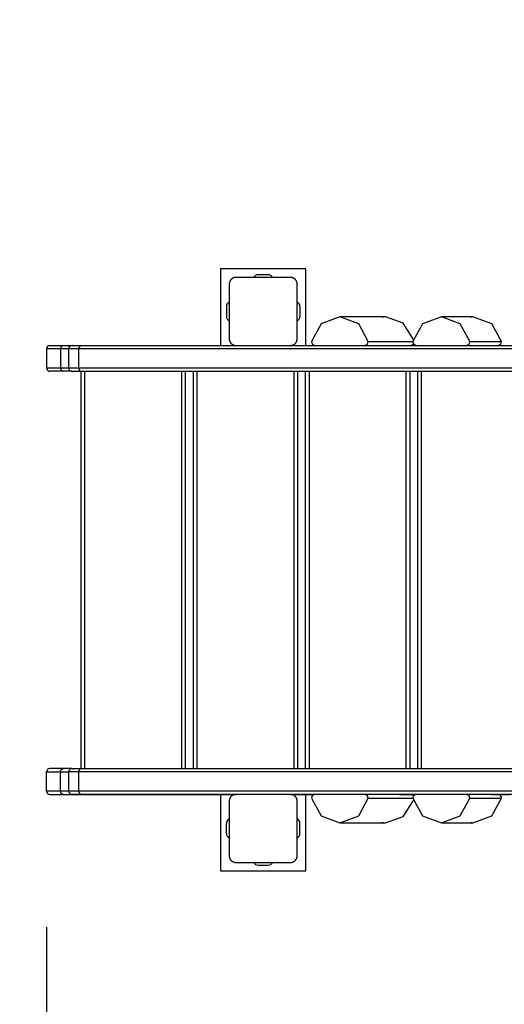
# Model space of a CAD drawing. Units: inches. Extents: x 250 to 344, y 143 to 276.
# Drawn here: x 265 to 272, y 192 to 207 of the extents above; entities that cross this region are included whole.
import ezdxf

# ---------------------------------------------------------------- set-up
doc = ezdxf.new("R2010")
doc.units = ezdxf.units.IN
doc.header["$MEASUREMENT"] = 0
doc.layers.add('Ebene 1', color=7, linetype='Continuous')

# ---------------------------------------------------------------- blocks, each defined once
blk = doc.blocks.new('block 2')
at = {"layer": 'Ebene 1', "color": 179, "lineweight": 25, "true_color": 0x1a171b}
for points in [[(267.807, 203.125), (267.807, 202)], [(269.057, 203.125), (267.807, 203.125)], [(269.057, 202), (269.057, 203.125)], [(268.032, 203), (268.028, 203), (268.024, 202.999), (268.021, 202.999), (268.016, 202.999), (268.013, 202.998), (268.008, 202.997), (268.004, 202.996), (268, 202.995), (267.998, 202.993), (267.995, 202.993), (267.993, 202.992), (267.991, 202.991), (267.989, 202.99), (267.986, 202.988), (267.984, 202.988), (267.982, 202.986), (267.98, 202.986), (267.979, 202.985), (267.978, 202.984), (267.977, 202.983), (267.974, 202.981), (267.972, 202.98), (267.97, 202.978), (267.969, 202.977), (267.968, 202.976), (267.967, 202.975), (267.964, 202.973), (267.962, 202.971), (267.961, 202.969), (267.959, 202.968), (267.959, 202.968), (267.958, 202.967), (267.958, 202.966), (267.957, 202.966), (267.955, 202.964), (267.953, 202.961), (267.952, 202.96), (267.951, 202.958), (267.95, 202.957), (267.949, 202.956), (267.948, 202.953), (267.946, 202.951), (267.945, 202.949), (267.944, 202.946), (267.943, 202.945), (267.942, 202.944), (267.942, 202.943), (267.941, 202.942), (267.94, 202.937), (267.938, 202.933), (267.936, 202.929), (267.935, 202.924), (267.935, 202.922), (267.934, 202.92), (267.934, 202.918), (267.934, 202.915), (267.933, 202.912), (267.932, 202.908), (267.932, 202.904), (267.932, 202.9)], [(268.833, 203), (268.432, 203), (268.032, 203)], [(268.507, 203.039), (268.357, 203.039)], [(268.932, 202.9), (268.932, 202.904), (268.932, 202.908), (268.932, 202.912), (268.931, 202.915), (268.93, 202.92), (268.929, 202.924), (268.928, 202.928), (268.927, 202.932), (268.926, 202.935), (268.925, 202.937), (268.924, 202.939), (268.923, 202.942), (268.922, 202.944), (268.921, 202.946), (268.92, 202.949), (268.918, 202.951), (268.918, 202.952), (268.917, 202.953), (268.916, 202.955), (268.915, 202.955), (268.913, 202.958), (268.912, 202.961), (268.911, 202.962), (268.91, 202.963), (268.909, 202.964), (268.908, 202.966), (268.905, 202.968), (268.903, 202.971), (268.902, 202.972), (268.901, 202.973), (268.9, 202.973), (268.899, 202.974), (268.899, 202.975), (268.898, 202.975), (268.896, 202.977), (268.893, 202.979), (268.892, 202.98), (268.891, 202.981), (268.89, 202.982), (268.888, 202.982), (268.886, 202.984), (268.883, 202.986), (268.881, 202.987), (268.879, 202.988), (268.877, 202.989), (268.876, 202.99), (268.875, 202.991), (268.874, 202.991), (268.869, 202.993), (268.865, 202.995), (268.861, 202.995), (268.856, 202.997), (268.854, 202.997), (268.852, 202.998), (268.85, 202.998), (268.848, 202.999), (268.844, 202.999), (268.84, 202.999), (268.836, 203), (268.833, 203)], [(267.932, 202.9), (267.932, 202.5), (267.932, 202.1)], [(268.932, 202.1), (268.932, 202.5), (268.932, 202.9)], [(267.892, 202.575), (267.892, 202.425)], [(268.972, 202.575), (268.972, 202.425)], [(269.977, 202.058), (269.836, 202.318), (269.56, 202.421), (269.284, 202.318), (269.143, 202.058)], [(270.173, 202.421), (269.56, 202.421)], [(270.228, 202.421), (270.178, 202.421)], [(270.64, 202.089), (270.492, 202.328), (270.228, 202.421)], [(271.471, 202.058), (271.329, 202.318), (271.053, 202.421), (270.776, 202.318), (270.634, 202.058)], [(271.477, 202.421), (271.053, 202.421)], [(271.481, 202.421), (271.484, 202.421), (271.485, 202.421), (271.486, 202.421), (271.488, 202.421), (271.49, 202.421), (271.491, 202.421), (271.492, 202.421), (271.494, 202.421), (271.495, 202.421), (271.496, 202.421), (271.498, 202.421), (271.499, 202.421), (271.501, 202.421), (271.501, 202.421), (271.502, 202.421), (271.503, 202.421), (271.503, 202.421), (271.504, 202.42), (271.504, 202.42), (271.503, 202.42), (271.503, 202.42), (271.503, 202.42), (271.502, 202.42), (271.501, 202.421), (271.501, 202.421), (271.5, 202.421), (271.5, 202.421), (271.5, 202.421), (271.499, 202.421), (271.499, 202.421), (271.497, 202.421), (271.496, 202.421), (271.495, 202.421), (271.494, 202.421), (271.493, 202.421), (271.492, 202.421), (271.492, 202.421), (271.492, 202.421), (271.489, 202.421), (271.487, 202.421), (271.486, 202.421), (271.485, 202.421), (271.484, 202.421), (271.482, 202.421), (271.48, 202.421), (271.477, 202.421)], [(271.516, 202.421), (271.481, 202.421)], [(271.934, 202.058), (271.793, 202.318), (271.516, 202.421)], [(267.932, 202.1), (267.932, 202.096), (267.932, 202.092), (267.933, 202.089), (267.934, 202.084), (267.934, 202.08), (267.935, 202.076), (267.936, 202.071), (267.938, 202.067), (267.939, 202.065), (267.939, 202.063), (267.94, 202.061), (267.941, 202.059), (267.942, 202.056), (267.943, 202.053), (267.945, 202.051), (267.946, 202.049), (267.947, 202.048), (267.948, 202.047), (267.948, 202.045), (267.949, 202.045), (267.951, 202.042), (267.953, 202.039), (267.954, 202.038), (267.955, 202.037), (267.956, 202.036), (267.957, 202.034), (267.959, 202.032), (267.961, 202.029), (267.962, 202.028), (267.964, 202.027), (267.964, 202.027), (267.965, 202.026), (267.966, 202.025), (267.966, 202.025), (267.969, 202.022), (267.971, 202.02), (267.972, 202.02), (267.974, 202.019), (267.975, 202.018), (267.976, 202.017), (267.979, 202.016), (267.981, 202.014), (267.984, 202.013), (267.986, 202.011), (267.987, 202.011), (267.988, 202.01), (267.99, 202.009), (267.991, 202.009), (267.995, 202.007), (267.999, 202.005), (268.004, 202.004), (268.008, 202.003), (268.011, 202.002), (268.012, 202.002), (268.014, 202.002), (268.016, 202.001), (268.021, 202), (268.024, 202), (268.028, 202), (268.032, 202)], [(268.833, 202), (268.836, 202), (268.84, 202), (268.844, 202), (268.848, 202.001), (268.852, 202.002), (268.856, 202.003), (268.86, 202.004), (268.865, 202.005), (268.867, 202.006), (268.869, 202.007), (268.871, 202.008), (268.874, 202.009), (268.876, 202.01), (268.878, 202.011), (268.881, 202.013), (268.883, 202.014), (268.884, 202.015), (268.885, 202.016), (268.887, 202.016), (268.888, 202.017), (268.891, 202.018), (268.893, 202.02), (268.894, 202.021), (268.896, 202.022), (268.897, 202.023), (268.898, 202.025), (268.901, 202.027), (268.903, 202.029), (268.904, 202.03), (268.905, 202.031), (268.906, 202.032), (268.906, 202.033), (268.907, 202.033), (268.907, 202.034), (268.91, 202.036), (268.911, 202.039), (268.912, 202.04), (268.913, 202.041), (268.914, 202.043), (268.915, 202.044), (268.917, 202.047), (268.918, 202.049), (268.92, 202.051), (268.921, 202.053), (268.922, 202.055), (268.922, 202.056), (268.923, 202.058), (268.923, 202.058), (268.925, 202.063), (268.927, 202.067), (268.928, 202.071), (268.929, 202.076), (268.93, 202.078), (268.93, 202.08), (268.931, 202.082), (268.931, 202.084), (268.932, 202.089), (268.932, 202.092), (268.932, 202.096), (268.932, 202.1)], [(265.246, 201.95), (265.246, 201.67)], [(265.451, 201.95), (265.299, 201.95), (265.246, 201.95)], [(265.296, 202), (265.346, 202), (265.486, 202)], [(265.486, 202), (265.462, 201.985), (265.451, 201.95)], [(265.451, 201.95), (265.451, 201.67)], [(265.573, 201.95), (265.451, 201.95)], [(265.486, 202), (273.781, 202)], [(265.573, 201.949), (265.573, 201.669)], [(265.719, 201.949), (265.611, 201.949), (265.573, 201.949)], [(265.623, 201.999), (265.657, 201.999), (265.755, 201.999)], [(265.755, 201.999), (265.73, 201.985), (265.719, 201.949)], [(265.719, 201.949), (265.719, 201.669)], [(273.395, 201.949), (265.719, 201.949)], [(265.755, 201.999), (273.43, 201.999)], [(268.032, 202), (268.432, 202), (268.833, 202)], [(269.143, 202.058), (269.154, 202.018), (269.192, 202.001)], [(269.192, 202.001), (269.928, 202.001)], [(269.928, 202.001), (269.966, 202.018), (269.977, 202.058)], [(269.928, 202.001), (270.596, 202.001)], [(269.977, 202.058), (270.634, 202.058)], [(270.596, 202.001), (270.622, 202.008), (270.64, 202.027)], [(270.634, 202.058), (270.646, 202.018), (270.684, 202.001)], [(270.684, 202.001), (271.422, 202.001)], [(271.422, 202.001), (271.46, 202.018), (271.471, 202.058)], [(271.422, 202.001), (271.885, 202.001)], [(271.471, 202.058), (271.934, 202.058)], [(271.885, 202.001), (271.923, 202.018), (271.934, 202.058)], [(265.246, 201.67), (265.299, 201.67), (265.451, 201.67)], [(265.451, 201.67), (265.573, 201.67)], [(265.451, 201.67), (265.462, 201.635), (265.486, 201.62)], [(265.573, 201.669), (265.611, 201.669), (265.719, 201.669)], [(265.719, 201.669), (273.395, 201.669)], [(265.719, 201.669), (265.73, 201.634), (265.755, 201.619)], [(265.486, 201.62), (265.346, 201.62), (265.296, 201.62)], [(265.614, 201.62), (265.486, 201.62)], [(265.755, 201.619), (265.657, 201.619), (265.623, 201.619)], [(273.43, 201.619), (265.755, 201.619)], [(265.756, 195.78), (265.756, 201.619)], [(265.806, 201.619), (265.806, 195.78)], [(267.236, 195.78), (267.236, 201.619)], [(267.286, 201.619), (267.286, 195.78)], [(267.406, 195.78), (267.406, 201.619)], [(267.456, 201.619), (267.456, 195.78)], [(268.886, 195.78), (268.886, 201.619)], [(268.936, 201.619), (268.936, 195.78)], [(269.056, 195.78), (269.056, 201.619)], [(269.106, 201.619), (269.106, 195.78)], [(270.536, 195.78), (270.536, 201.619)], [(270.586, 201.619), (270.586, 195.78)], [(270.706, 195.78), (270.706, 201.619)], [(270.756, 201.619), (270.756, 195.78)], [(265.246, 195.45), (265.246, 195.73)], [(265.246, 195.73), (265.299, 195.73), (265.451, 195.73)], [(265.486, 195.78), (265.346, 195.78), (265.296, 195.78)], [(265.451, 195.73), (265.462, 195.765), (265.486, 195.78)], [(265.451, 195.45), (265.451, 195.73)], [(265.451, 195.73), (265.573, 195.73)], [(265.617, 195.78), (265.486, 195.78)], [(265.573, 195.73), (265.573, 195.451)], [(265.72, 195.73), (265.612, 195.73), (265.573, 195.73)], [(265.624, 195.78), (265.658, 195.78), (265.755, 195.78)], [(265.755, 195.78), (265.73, 195.765), (265.72, 195.73)], [(265.72, 195.73), (265.72, 195.451)], [(273.396, 195.73), (265.72, 195.73)], [(265.755, 195.78), (273.431, 195.78)], [(265.451, 195.45), (265.299, 195.45), (265.246, 195.45)], [(265.573, 195.45), (265.451, 195.45)], [(265.486, 195.4), (265.462, 195.415), (265.451, 195.45)], [(265.573, 195.451), (265.612, 195.451), (265.72, 195.451)], [(265.72, 195.451), (273.396, 195.451)], [(265.72, 195.451), (265.73, 195.415), (265.755, 195.4)], [(265.296, 195.4), (265.346, 195.4), (265.486, 195.4)], [(265.486, 195.4), (268.032, 195.4)], [(265.755, 195.4), (265.658, 195.4), (265.624, 195.4)], [(273.431, 195.4), (265.755, 195.4)], [(267.807, 195.4), (267.807, 194.275)], [(268.032, 195.4), (268.028, 195.4), (268.024, 195.4), (268.021, 195.4), (268.016, 195.399), (268.013, 195.398), (268.008, 195.397), (268.004, 195.395), (268, 195.394), (267.998, 195.393), (267.995, 195.393), (267.993, 195.392), (267.991, 195.391), (267.989, 195.39), (267.986, 195.389), (267.984, 195.387), (267.982, 195.386), (267.98, 195.385), (267.979, 195.384), (267.978, 195.384), (267.977, 195.383), (267.974, 195.381), (267.972, 195.38), (267.97, 195.378), (267.969, 195.378), (267.968, 195.376), (267.967, 195.375), (267.964, 195.373), (267.962, 195.371), (267.961, 195.37), (267.959, 195.368), (267.959, 195.368), (267.958, 195.367), (267.958, 195.367), (267.957, 195.366), (267.955, 195.363), (267.953, 195.361), (267.952, 195.36), (267.951, 195.358), (267.95, 195.358), (267.949, 195.356), (267.948, 195.353), (267.946, 195.351), (267.945, 195.349), (267.944, 195.346), (267.943, 195.345), (267.942, 195.344), (267.942, 195.342), (267.941, 195.342), (267.94, 195.337), (267.938, 195.333), (267.936, 195.328), (267.935, 195.324), (267.935, 195.322), (267.934, 195.32), (267.934, 195.318), (267.934, 195.316), (267.933, 195.312), (267.932, 195.307), (267.932, 195.304), (267.932, 195.3)], [(267.932, 195.3), (267.932, 194.9), (267.932, 194.5)], [(268.833, 195.4), (268.432, 195.4), (268.032, 195.4)], [(268.833, 195.4), (269.181, 195.4)], [(268.932, 195.3), (268.932, 195.304), (268.932, 195.307), (268.932, 195.311), (268.931, 195.316), (268.93, 195.32), (268.929, 195.324), (268.928, 195.328), (268.927, 195.332), (268.926, 195.334), (268.925, 195.337), (268.924, 195.339), (268.923, 195.342), (268.922, 195.344), (268.921, 195.346), (268.92, 195.348), (268.918, 195.351), (268.918, 195.352), (268.917, 195.353), (268.916, 195.355), (268.915, 195.356), (268.913, 195.358), (268.912, 195.36), (268.911, 195.362), (268.91, 195.363), (268.909, 195.364), (268.908, 195.366), (268.905, 195.368), (268.903, 195.371), (268.902, 195.372), (268.901, 195.373), (268.9, 195.373), (268.899, 195.374), (268.899, 195.375), (268.898, 195.375), (268.896, 195.377), (268.893, 195.379), (268.892, 195.38), (268.891, 195.381), (268.89, 195.382), (268.888, 195.382), (268.886, 195.384), (268.883, 195.386), (268.881, 195.387), (268.879, 195.389), (268.877, 195.389), (268.876, 195.39), (268.875, 195.39), (268.874, 195.391), (268.869, 195.393), (268.865, 195.394), (268.861, 195.395), (268.856, 195.397), (268.854, 195.398), (268.852, 195.398), (268.85, 195.398), (268.848, 195.399), (268.844, 195.4), (268.84, 195.4), (268.836, 195.4), (268.833, 195.4)], [(268.932, 194.5), (268.932, 194.9), (268.932, 195.3)], [(269.057, 194.275), (269.057, 195.4)], [(269.183, 195.4), (269.152, 195.38), (269.143, 195.344)], [(269.143, 195.344), (269.284, 195.084), (269.56, 194.981), (269.836, 195.084), (269.977, 195.344)], [(269.977, 195.344), (269.968, 195.38), (269.937, 195.4)], [(269.977, 195.344), (270.634, 195.344)], [(270.228, 194.981), (270.492, 195.074), (270.64, 195.313)], [(270.438, 195.4), (270.673, 195.4)], [(270.64, 195.375), (270.626, 195.391), (270.607, 195.4)], [(270.675, 195.4), (270.643, 195.38), (270.634, 195.344)], [(270.634, 195.344), (270.776, 195.084), (271.053, 194.981), (271.329, 195.084), (271.471, 195.344)], [(271.471, 195.344), (271.462, 195.38), (271.431, 195.4)], [(271.471, 195.344), (271.934, 195.344)], [(271.516, 194.981), (271.793, 195.084), (271.934, 195.344)], [(271.787, 195.4), (272.057, 195.4)], [(271.934, 195.344), (271.926, 195.38), (271.896, 195.4)], [(267.892, 194.825), (267.892, 194.975)], [(268.972, 194.825), (268.972, 194.975)], [(269.56, 194.981), (270.173, 194.981)], [(270.2, 194.982), (270.2, 194.982), (270.199, 194.981), (270.199, 194.981), (270.198, 194.981), (270.197, 194.981), (270.197, 194.981), (270.196, 194.981), (270.196, 194.981), (270.195, 194.981), (270.193, 194.981), (270.191, 194.981), (270.19, 194.981), (270.189, 194.981), (270.188, 194.981), (270.187, 194.981), (270.186, 194.981), (270.185, 194.981), (270.184, 194.981), (270.184, 194.981), (270.183, 194.981), (270.182, 194.981), (270.18, 194.981), (270.178, 194.981), (270.176, 194.981), (270.175, 194.981), (270.174, 194.981), (270.173, 194.981), (270.173, 194.981)], [(270.173, 194.981), (270.175, 194.981), (270.176, 194.981), (270.177, 194.981), (270.179, 194.981), (270.18, 194.981), (270.181, 194.981), (270.182, 194.981), (270.185, 194.981), (270.187, 194.981), (270.188, 194.981), (270.189, 194.981), (270.19, 194.981), (270.191, 194.981), (270.193, 194.981), (270.195, 194.981), (270.195, 194.981), (270.196, 194.981), (270.197, 194.981), (270.197, 194.981), (270.198, 194.981), (270.198, 194.982), (270.199, 194.982), (270.199, 194.982), (270.2, 194.982), (270.2, 194.982)], [(270.178, 194.981), (270.228, 194.981)], [(271.053, 194.981), (271.477, 194.981)], [(271.477, 194.981), (271.48, 194.981), (271.481, 194.981), (271.482, 194.981), (271.484, 194.981), (271.485, 194.981), (271.486, 194.981), (271.487, 194.981), (271.489, 194.981), (271.491, 194.981), (271.492, 194.981), (271.494, 194.981), (271.495, 194.981), (271.496, 194.981), (271.497, 194.981), (271.499, 194.981), (271.499, 194.981), (271.5, 194.981), (271.501, 194.981), (271.501, 194.981), (271.502, 194.981), (271.503, 194.982), (271.503, 194.982), (271.503, 194.982), (271.504, 194.982), (271.504, 194.982)], [(271.504, 194.982), (271.504, 194.982), (271.503, 194.981), (271.503, 194.981), (271.502, 194.981), (271.501, 194.981), (271.5, 194.981), (271.499, 194.981), (271.499, 194.981), (271.498, 194.981), (271.496, 194.981), (271.495, 194.981), (271.494, 194.981), (271.492, 194.981), (271.491, 194.981), (271.49, 194.981), (271.489, 194.981), (271.488, 194.981), (271.487, 194.981), (271.487, 194.981), (271.486, 194.981), (271.486, 194.981), (271.484, 194.981), (271.481, 194.981)], [(271.481, 194.981), (271.516, 194.981)], [(267.932, 194.5), (267.932, 194.496), (267.932, 194.492), (267.933, 194.488), (267.934, 194.484), (267.934, 194.48), (267.935, 194.476), (267.936, 194.472), (267.938, 194.467), (267.939, 194.465), (267.939, 194.463), (267.94, 194.461), (267.941, 194.458), (267.942, 194.456), (267.943, 194.454), (267.945, 194.452), (267.946, 194.449), (267.947, 194.448), (267.948, 194.447), (267.948, 194.445), (267.949, 194.445), (267.951, 194.442), (267.953, 194.439), (267.954, 194.438), (267.955, 194.436), (267.956, 194.436), (267.957, 194.434), (267.959, 194.432), (267.961, 194.429), (267.962, 194.428), (267.964, 194.427), (267.964, 194.426), (267.965, 194.426), (267.966, 194.425), (267.966, 194.425), (267.969, 194.423), (267.971, 194.421), (267.972, 194.42), (267.974, 194.419), (267.975, 194.418), (267.976, 194.417), (267.979, 194.416), (267.981, 194.414), (267.984, 194.412), (267.986, 194.411), (267.987, 194.411), (267.988, 194.41), (267.99, 194.409), (267.991, 194.409), (267.995, 194.407), (267.999, 194.405), (268.004, 194.404), (268.008, 194.403), (268.011, 194.403), (268.012, 194.402), (268.014, 194.402), (268.016, 194.401), (268.021, 194.401), (268.024, 194.4), (268.028, 194.4), (268.032, 194.4)], [(268.032, 194.4), (268.432, 194.4), (268.833, 194.4)], [(268.833, 194.4), (268.836, 194.4), (268.84, 194.4), (268.844, 194.401), (268.848, 194.401), (268.852, 194.402), (268.856, 194.403), (268.86, 194.404), (268.865, 194.405), (268.867, 194.406), (268.869, 194.407), (268.871, 194.408), (268.874, 194.409), (268.876, 194.41), (268.878, 194.411), (268.881, 194.412), (268.883, 194.414), (268.884, 194.414), (268.885, 194.416), (268.887, 194.416), (268.888, 194.417), (268.891, 194.418), (268.893, 194.421), (268.894, 194.421), (268.896, 194.423), (268.897, 194.423), (268.898, 194.425), (268.901, 194.427), (268.903, 194.429), (268.904, 194.43), (268.905, 194.432), (268.906, 194.432), (268.906, 194.433), (268.907, 194.434), (268.907, 194.434), (268.91, 194.436), (268.911, 194.439), (268.912, 194.44), (268.913, 194.441), (268.914, 194.443), (268.915, 194.444), (268.917, 194.447), (268.918, 194.449), (268.92, 194.452), (268.921, 194.454), (268.922, 194.455), (268.922, 194.456), (268.923, 194.457), (268.923, 194.458), (268.925, 194.463), (268.927, 194.467), (268.928, 194.472), (268.929, 194.476), (268.93, 194.478), (268.93, 194.48), (268.931, 194.482), (268.931, 194.484), (268.932, 194.488), (268.932, 194.492), (268.932, 194.496), (268.932, 194.5)], [(267.807, 194.275), (269.057, 194.275)], [(268.357, 194.36), (268.507, 194.36)], [(265.246, 193.45), (265.246, 150.279)]]:
    blk.add_lwpolyline(points, dxfattribs=at)
at = {"layer": 'Ebene 1', "color": 179, "lineweight": 40, "true_color": 0x1a171b}
for points in [[(270.248, 216.999), (262.019, 216.999), (255.248, 210.228), (255.248, 201.999)], [(255.248, 195.399), (255.248, 187.238), (261.907, 180.498), (270.067, 180.4)]]:
    blk.add_open_spline(points, degree=3, dxfattribs=at)
at = {"layer": 'Ebene 1', "color": 179, "lineweight": 25, "true_color": 0x1a171b}
for points in [[(268.357, 203.039), (268.329, 203.039), (268.304, 203.024), (268.291, 203)], [(268.573, 203), (268.561, 203.024), (268.535, 203.039), (268.507, 203.039)], [(267.932, 202.641), (267.908, 202.628), (267.892, 202.603), (267.892, 202.575)], [(268.972, 202.575), (268.972, 202.603), (268.957, 202.628), (268.932, 202.641)], [(267.892, 202.425), (267.892, 202.397), (267.908, 202.372), (267.932, 202.359)], [(268.932, 202.359), (268.957, 202.372), (268.972, 202.397), (268.972, 202.425)], [(265.296, 202), (265.269, 202), (265.246, 201.977), (265.246, 201.95)], [(265.623, 201.999), (265.595, 201.999), (265.573, 201.976), (265.573, 201.949)], [(265.246, 201.67), (265.246, 201.642), (265.269, 201.62), (265.296, 201.62)], [(265.573, 201.669), (265.573, 201.641), (265.595, 201.619), (265.623, 201.619)], [(265.296, 195.78), (265.269, 195.78), (265.246, 195.757), (265.246, 195.73)], [(265.624, 195.78), (265.596, 195.78), (265.573, 195.758), (265.573, 195.73)], [(265.246, 195.45), (265.246, 195.422), (265.269, 195.4), (265.296, 195.4)], [(265.573, 195.451), (265.573, 195.423), (265.596, 195.4), (265.624, 195.4)], [(267.932, 195.041), (267.908, 195.028), (267.892, 195.003), (267.892, 194.975)], [(268.972, 194.975), (268.972, 195.003), (268.957, 195.028), (268.932, 195.041)], [(267.892, 194.825), (267.892, 194.797), (267.908, 194.771), (267.932, 194.759)], [(268.932, 194.759), (268.957, 194.771), (268.972, 194.797), (268.972, 194.825)], [(268.291, 194.4), (268.304, 194.375), (268.329, 194.36), (268.357, 194.36)], [(268.507, 194.36), (268.535, 194.36), (268.561, 194.375), (268.573, 194.4)]]:
    blk.add_open_spline(points, degree=3, dxfattribs=at)
blk.add_open_spline([(270.178, 202.421), (270.178, 202.421), (270.18, 202.421), (270.18, 202.421), (270.18, 202.421), (270.181, 202.421), (270.181, 202.421), (270.181, 202.421), (270.182, 202.421), (270.182, 202.421), (270.182, 202.421), (270.185, 202.421), (270.185, 202.421), (270.185, 202.421), (270.187, 202.421), (270.187, 202.421), (270.187, 202.421), (270.188, 202.421), (270.188, 202.421), (270.188, 202.421), (270.189, 202.421), (270.189, 202.421), (270.189, 202.421), (270.19, 202.421), (270.19, 202.421), (270.19, 202.421), (270.191, 202.421), (270.191, 202.421), (270.191, 202.421), (270.193, 202.421), (270.193, 202.421), (270.193, 202.421), (270.195, 202.421), (270.195, 202.421), (270.195, 202.421), (270.196, 202.421), (270.196, 202.421), (270.196, 202.421), (270.197, 202.421), (270.197, 202.421), (270.197, 202.421), (270.198, 202.421), (270.198, 202.421), (270.198, 202.421), (270.198, 202.421), (270.198, 202.421), (270.198, 202.421), (270.199, 202.421), (270.199, 202.421), (270.199, 202.421), (270.199, 202.421), (270.199, 202.421), (270.199, 202.421), (270.2, 202.42), (270.2, 202.42), (270.2, 202.42), (270.2, 202.42), (270.2, 202.42), (270.2, 202.42), (270.2, 202.42), (270.2, 202.42), (270.2, 202.42), (270.199, 202.42), (270.199, 202.42), (270.199, 202.42), (270.199, 202.42), (270.199, 202.42), (270.199, 202.42), (270.198, 202.42), (270.198, 202.42), (270.198, 202.42), (270.198, 202.42), (270.198, 202.42), (270.198, 202.42), (270.197, 202.421), (270.197, 202.421), (270.197, 202.421), (270.197, 202.421), (270.197, 202.421), (270.197, 202.421), (270.196, 202.421), (270.196, 202.421), (270.196, 202.421), (270.196, 202.421), (270.196, 202.421), (270.196, 202.421), (270.195, 202.421), (270.195, 202.421), (270.195, 202.421), (270.195, 202.421), (270.195, 202.421), (270.195, 202.421), (270.195, 202.421), (270.195, 202.421), (270.195, 202.421), (270.193, 202.421), (270.193, 202.421), (270.193, 202.421), (270.191, 202.421), (270.191, 202.421), (270.191, 202.421), (270.19, 202.421), (270.19, 202.421), (270.19, 202.421), (270.189, 202.421), (270.189, 202.421), (270.189, 202.421), (270.189, 202.421), (270.189, 202.421), (270.189, 202.421), (270.188, 202.421), (270.188, 202.421), (270.188, 202.421), (270.187, 202.421), (270.187, 202.421), (270.187, 202.421), (270.187, 202.421), (270.187, 202.421), (270.187, 202.421), (270.185, 202.421), (270.185, 202.421), (270.185, 202.421), (270.182, 202.421), (270.182, 202.421), (270.182, 202.421), (270.181, 202.421), (270.181, 202.421), (270.181, 202.421), (270.18, 202.421), (270.18, 202.421), (270.18, 202.421), (270.179, 202.421), (270.179, 202.421), (270.179, 202.421), (270.177, 202.421), (270.177, 202.421), (270.177, 202.421), (270.175, 202.421), (270.175, 202.421), (270.175, 202.421), (270.173, 202.421), (270.173, 202.421)], degree=3, knots=[0, 0, 0, 0, 1, 1, 1, 2, 2, 2, 3, 3, 3, 4, 4, 4, 5, 5, 5, 6, 6, 6, 7, 7, 7, 8, 8, 8, 9, 9, 9, 10, 10, 10, 11, 11, 11, 12, 12, 12, 13, 13, 13, 14, 14, 14, 15, 15, 15, 16, 16, 16, 17, 17, 17, 18, 18, 18, 19, 19, 19, 20, 20, 20, 21, 21, 21, 22, 22, 22, 23, 23, 23, 24, 24, 24, 25, 25, 25, 26, 26, 26, 27, 27, 27, 28, 28, 28, 29, 29, 29, 30, 30, 30, 31, 31, 31, 32, 32, 32, 33, 33, 33, 34, 34, 34, 35, 35, 35, 36, 36, 36, 37, 37, 37, 38, 38, 38, 39, 39, 39, 40, 40, 40, 41, 41, 41, 42, 42, 42, 43, 43, 43, 44, 44, 44, 45, 45, 45, 46, 46, 46, 47, 47, 47, 47], dxfattribs=at)

msp = doc.modelspace()

# ---------------------------------------------------------------- block references
at = {"layer": 'Ebene 1'}
msp.add_blockref('block 2', (0, 0), dxfattribs=at)

doc.saveas('drawing.dxf')
